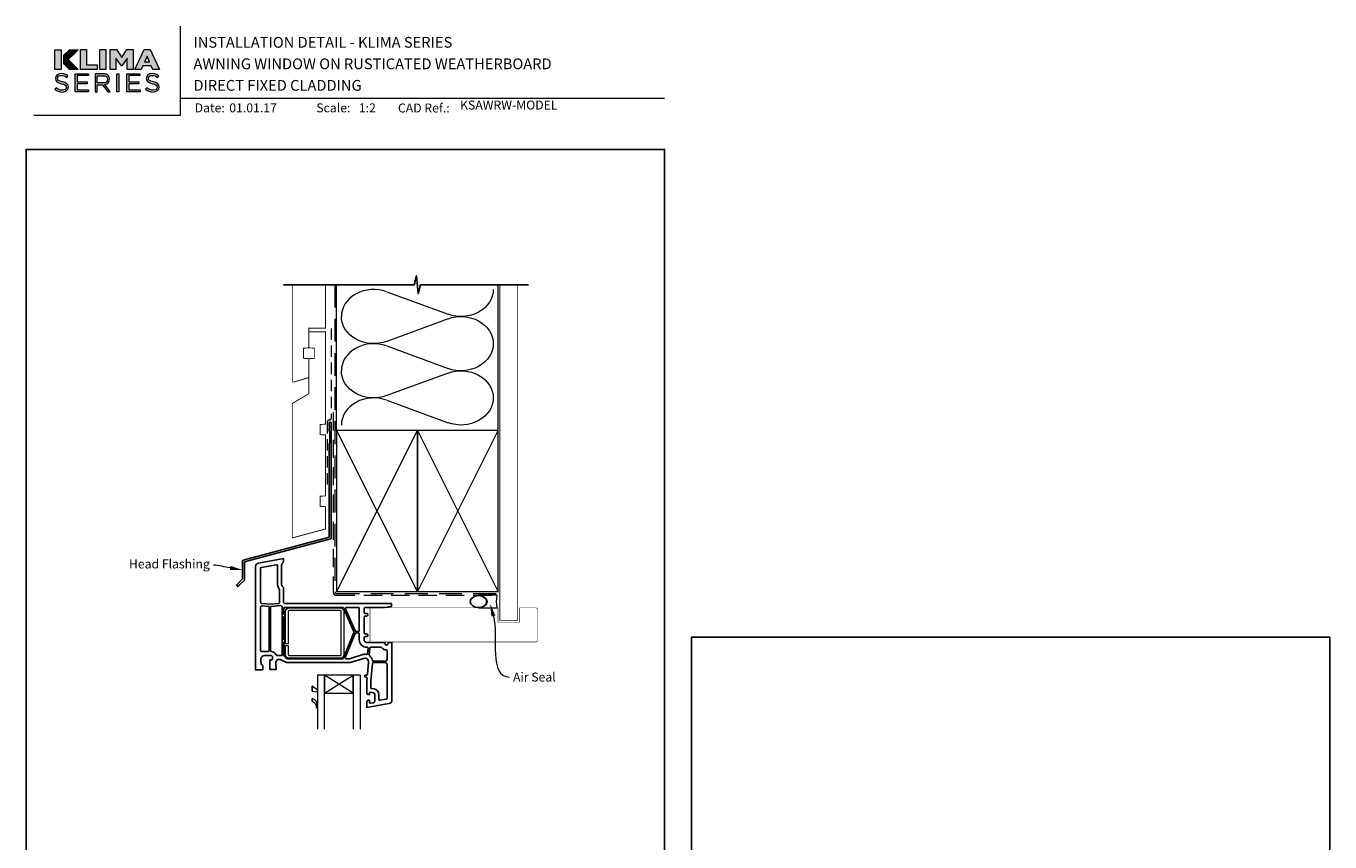
# Model space of a CAD drawing. Units: millimetres. Extents: x 23 to 1863, y -1004 to 568.
# Drawn here: x 1136 to 1863, y 113 to 568 of the extents above; entities that cross this region are included whole.
import ezdxf
from ezdxf import colors
from ezdxf.entities.mleader import LeaderData, LeaderLine
from ezdxf.math import Vec2, Vec3

# ---------------------------------------------------------------- set-up
doc = ezdxf.new("R2010")
doc.units = ezdxf.units.MM
doc.header["$MEASUREMENT"] = 0
doc.linetypes.add('DASHED', pattern=[19.05, 12.7, -6.35])
doc.layers.get('Defpoints').update_dxf_attribs({"color": 1})
doc.layers.add('APL Joinery', color=2, linetype='Continuous')
doc.styles.add('Arial-Bold', font='arialbd.ttf')
doc.styles.add('Arial-Regular', font='arial.ttf')
doc.styles.add('General notes', font='arial.ttf', dxfattribs={"height": 3.5})

# ---------------------------------------------------------------- blocks, each defined once
blk = doc.blocks.new('klima logo bw')
at = {"layer": 'APL Joinery', "lineweight": 5}
h = blk.add_hatch(color=8, dxfattribs=at)
h.dxf.hatch_style = 2
h.paths.add_polyline_path([(-63.9, 29.5), (-72.9, 29.5), (-72.9, 1.8), (-63.9, 1.8)])
h = blk.add_hatch(color=8, dxfattribs=at)
h.dxf.hatch_style = 2
h.paths.add_polyline_path([(-40.1, 29.5), (-60.1, 9.6), (-60.1, 21.8), (-52.3, 29.5)])
h = blk.add_hatch(color=8, dxfattribs=at)
h.dxf.hatch_style = 2
h.paths.add_polyline_path([(-37.1, 29.6), (-28.6, 29.6), (-28.6, 8.5), (-13.8, 8.5), (-13.8, 1.8), (-37.1, 1.8)])
h = blk.add_hatch(color=8, dxfattribs=at)
h.dxf.hatch_style = 2
h.paths.add_polyline_path([(-9.9, 29.6), (-1.5, 29.6), (-1.5, 1.8), (-9.9, 1.8)])
h = blk.add_hatch(color=8, dxfattribs=at)
h.dxf.hatch_style = 2
h.paths.add_polyline_path([(4.1, 29.6), (13.1, 29.6), (20.4, 18.8), (27.7, 29.6), (36.6, 29.6), (36.6, 1.8), (28.2, 1.8), (28.2, 17.8), (20.4, 6.9), (20.2, 6.9), (12.4, 17.7), (12.4, 1.8), (4.1, 1.8)])
h = blk.add_hatch(color=8, dxfattribs=at)
h.dxf.hatch_style = 2
h.paths.add_polyline_path([(51.7, 29.8), (59.9, 29.8), (72.9, 1.8), (63.8, 1.8), (61.7, 6.8), (49.8, 6.8), (47.6, 1.8), (38.8, 1.8)])
h.paths.add_polyline_path([(59.2, 12.8), (55.8, 20.7), (52.3, 12.8)])
h = blk.add_hatch(color=8, dxfattribs=at)
h.dxf.hatch_style = 2
h.paths.add_polyline_path([(-54, 15.7), (-60.1, 9.6), (-52.3, 1.8), (-40.1, 1.8)])
h = blk.add_hatch(color=8, dxfattribs=at)
h.dxf.hatch_style = 2
edge = h.paths.add_edge_path()
edge.add_spline(control_points=[(-72.9, -25.5), (-72.9, -25.5), (-71.1, -23.5), (-71.1, -23.5), (-68.5, -25.8), (-65.9, -27), (-62.4, -27), (-59, -27), (-56.8, -25.2), (-56.8, -22.8), (-56.8, -22.8), (-56.8, -22.7), (-56.8, -22.7), (-56.8, -20.4), (-58, -19), (-63.4, -17.9), (-69.2, -16.7), (-71.9, -14.8), (-71.9, -10.7), (-71.9, -10.7), (-71.9, -10.6), (-71.9, -10.6), (-71.9, -6.7), (-68.4, -3.8), (-63.5, -3.8), (-59.9, -3.8), (-57.2, -4.9), (-54.6, -6.9), (-54.6, -6.9), (-56.3, -9.1), (-56.3, -9.1), (-58.7, -7.2), (-61, -6.4), (-63.6, -6.4), (-66.9, -6.4), (-69, -8.1), (-69, -10.4), (-69, -10.4), (-69, -10.5), (-69, -10.5), (-69, -12.8), (-67.7, -14.1), (-62.1, -15.3), (-56.5, -16.5), (-53.9, -18.6), (-53.9, -22.4), (-53.9, -22.4), (-53.9, -22.5), (-53.9, -22.5), (-53.9, -26.8), (-57.5, -29.5), (-62.5, -29.5), (-66.6, -29.5), (-69.9, -28.2), (-72.9, -25.5)], knot_values=[0, 0, 0, 0, 1, 1, 1, 2, 2, 2, 3, 3, 3, 4, 4, 4, 5, 5, 5, 6, 6, 6, 7, 7, 7, 8, 8, 8, 9, 9, 9, 10, 10, 10, 11, 11, 11, 12, 12, 12, 13, 13, 13, 14, 14, 14, 15, 15, 15, 16, 16, 16, 17, 17, 17, 18, 18, 18, 18], degree=3, periodic=0)
h = blk.add_hatch(color=8, dxfattribs=at)
h.dxf.hatch_style = 2
h.paths.add_polyline_path([(-44.4, -4.2), (-26.1, -4.2), (-26.1, -6.7), (-41.6, -6.7), (-41.6, -15.3), (-27.7, -15.3), (-27.7, -17.9), (-41.6, -17.9), (-41.6, -26.6), (-25.9, -26.6), (-25.9, -29.2), (-44.4, -29.2)])
h = blk.add_hatch(color=8, dxfattribs=at)
h.dxf.hatch_style = 2
edge = h.paths.add_edge_path()
edge.add_spline(control_points=[(-16.5, -4.2), (-16.5, -4.2), (-5.6, -4.2), (-5.6, -4.2), (-2.5, -4.2), (0, -5.1), (1.6, -6.7), (2.8, -7.9), (3.6, -9.6), (3.6, -11.6), (3.6, -11.6), (3.6, -11.7), (3.6, -11.7), (3.6, -15.8), (0.7, -18.3), (-3.3, -19), (-3.3, -19), (4.5, -29.2), (4.5, -29.2), (4.5, -29.2), (0.9, -29.2), (0.9, -29.2), (0.9, -29.2), (-6.4, -19.5), (-6.4, -19.5), (-6.4, -19.5), (-13.7, -19.5), (-13.7, -19.5), (-13.7, -19.5), (-13.7, -29.2), (-13.7, -29.2), (-13.7, -29.2), (-16.5, -29.2), (-16.5, -29.2), (-16.5, -29.2), (-16.5, -4.2), (-16.5, -4.2)], knot_values=[0, 0, 0, 0, 1, 1, 1, 2, 2, 2, 3, 3, 3, 4, 4, 4, 5, 5, 5, 6, 6, 6, 7, 7, 7, 8, 8, 8, 9, 9, 9, 10, 10, 10, 11, 11, 11, 12, 12, 12, 12], degree=3, periodic=0)
edge = h.paths.add_edge_path()
edge.add_spline(control_points=[(-5.9, -16.9), (-2.1, -16.9), (0.7, -15), (0.7, -11.8), (0.7, -11.8), (0.7, -11.7), (0.7, -11.7), (0.7, -8.6), (-1.7, -6.8), (-5.8, -6.8), (-5.8, -6.8), (-13.7, -6.8), (-13.7, -6.8), (-13.7, -6.8), (-13.7, -16.9), (-13.7, -16.9), (-13.7, -16.9), (-5.9, -16.9), (-5.9, -16.9)], knot_values=[0, 0, 0, 0, 1, 1, 1, 2, 2, 2, 3, 3, 3, 4, 4, 4, 5, 5, 5, 6, 6, 6, 6], degree=3, periodic=0)
h = blk.add_hatch(color=8, dxfattribs=at)
h.dxf.hatch_style = 2
h.paths.add_polyline_path([(13.6, -4.2), (16.4, -4.2), (16.4, -29.2), (13.6, -29.2)])
h = blk.add_hatch(color=8, dxfattribs=at)
h.dxf.hatch_style = 2
h.paths.add_polyline_path([(27.5, -4.2), (45.8, -4.2), (45.8, -6.7), (30.3, -6.7), (30.3, -15.3), (44.2, -15.3), (44.2, -17.9), (30.3, -17.9), (30.3, -26.6), (46, -26.6), (46, -29.2), (27.5, -29.2)])
h = blk.add_hatch(color=8, dxfattribs=at)
h.dxf.hatch_style = 2
edge = h.paths.add_edge_path()
edge.add_spline(control_points=[(53.7, -25.5), (53.7, -25.5), (55.5, -23.5), (55.5, -23.5), (58.1, -25.8), (60.7, -27), (64.2, -27), (67.6, -27), (69.8, -25.2), (69.8, -22.8), (69.8, -22.8), (69.8, -22.7), (69.8, -22.7), (69.8, -20.4), (68.6, -19), (63.2, -17.9), (57.4, -16.7), (54.7, -14.8), (54.7, -10.7), (54.7, -10.7), (54.7, -10.6), (54.7, -10.6), (54.7, -6.7), (58.2, -3.8), (63, -3.8), (66.7, -3.8), (69.4, -4.9), (72, -6.9), (72, -6.9), (70.3, -9.1), (70.3, -9.1), (67.9, -7.2), (65.6, -6.4), (63, -6.4), (59.7, -6.4), (57.6, -8.1), (57.6, -10.4), (57.6, -10.4), (57.6, -10.5), (57.6, -10.5), (57.6, -12.8), (58.9, -14.1), (64.5, -15.3), (70.1, -16.5), (72.7, -18.6), (72.7, -22.4), (72.7, -22.4), (72.7, -22.5), (72.7, -22.5), (72.7, -26.8), (69.1, -29.5), (64.1, -29.5), (60, -29.5), (56.7, -28.2), (53.7, -25.5)], knot_values=[0, 0, 0, 0, 1, 1, 1, 2, 2, 2, 3, 3, 3, 4, 4, 4, 5, 5, 5, 6, 6, 6, 7, 7, 7, 8, 8, 8, 9, 9, 9, 10, 10, 10, 11, 11, 11, 12, 12, 12, 13, 13, 13, 14, 14, 14, 15, 15, 15, 16, 16, 16, 17, 17, 17, 18, 18, 18, 18], degree=3, periodic=0)
at = {"layer": 'APL Joinery', "color": 8, "lineweight": 5}
for points in [[(-72.9, 29.5), (-63.9, 29.5), (-63.9, 1.8), (-72.9, 1.8), (-72.9, 29.5)], [(-40.1, 29.5), (-60.1, 9.6), (-60.1, 21.8), (-52.3, 29.5), (-40.1, 29.5)], [(-37.1, 29.6), (-28.6, 29.6), (-28.6, 8.5), (-13.8, 8.5), (-13.8, 1.8), (-37.1, 1.8), (-37.1, 29.6)], [(-9.9, 29.6), (-1.5, 29.6), (-1.5, 1.8), (-9.9, 1.8), (-9.9, 29.6)], [(4.1, 29.6), (13.1, 29.6), (20.4, 18.8), (27.7, 29.6), (36.6, 29.6), (36.6, 1.8), (28.2, 1.8), (28.2, 17.8), (20.4, 6.9), (20.2, 6.9), (12.4, 17.7), (12.4, 1.8), (4.1, 1.8), (4.1, 29.6)], [(51.7, 29.8), (59.9, 29.8), (72.9, 1.8), (63.8, 1.8), (61.7, 6.8), (49.8, 6.8), (47.6, 1.8), (38.8, 1.8), (51.7, 29.8)], [(59.2, 12.8), (55.8, 20.7), (52.3, 12.8), (59.2, 12.8)], [(-52.3, 1.8), (-60.1, 9.6), (-54, 15.7), (-40.1, 1.8), (-52.3, 1.8)], [(-44.4, -4.2), (-26.1, -4.2), (-26.1, -6.7), (-41.6, -6.7), (-41.6, -15.3), (-27.7, -15.3), (-27.7, -17.9), (-41.6, -17.9), (-41.6, -26.6), (-25.9, -26.6), (-25.9, -29.2), (-44.4, -29.2), (-44.4, -4.2)], [(13.6, -4.2), (16.4, -4.2), (16.4, -29.2), (13.6, -29.2), (13.6, -4.2)], [(27.5, -4.2), (45.8, -4.2), (45.8, -6.7), (30.3, -6.7), (30.3, -15.3), (44.2, -15.3), (44.2, -17.9), (30.3, -17.9), (30.3, -26.6), (46, -26.6), (46, -29.2), (27.5, -29.2), (27.5, -4.2)]]:
    blk.add_lwpolyline(points, dxfattribs=at)
for points, knots in [([(-72.9, -25.5), (-72.9, -25.5), (-71.1, -23.5), (-71.1, -23.5), (-68.5, -25.8), (-65.9, -27), (-62.4, -27), (-59, -27), (-56.8, -25.2), (-56.8, -22.8), (-56.8, -22.8), (-56.8, -22.7), (-56.8, -22.7), (-56.8, -20.4), (-58, -19), (-63.4, -17.9), (-69.2, -16.7), (-71.9, -14.8), (-71.9, -10.7), (-71.9, -10.7), (-71.9, -10.6), (-71.9, -10.6), (-71.9, -6.7), (-68.4, -3.8), (-63.5, -3.8), (-59.9, -3.8), (-57.2, -4.9), (-54.6, -6.9), (-54.6, -6.9), (-56.3, -9.1), (-56.3, -9.1), (-58.7, -7.2), (-61, -6.4), (-63.6, -6.4), (-66.9, -6.4), (-69, -8.1), (-69, -10.4), (-69, -10.4), (-69, -10.5), (-69, -10.5), (-69, -12.8), (-67.7, -14.1), (-62.1, -15.3), (-56.5, -16.5), (-53.9, -18.6), (-53.9, -22.4), (-53.9, -22.4), (-53.9, -22.5), (-53.9, -22.5), (-53.9, -26.8), (-57.5, -29.5), (-62.5, -29.5), (-66.6, -29.5), (-69.9, -28.2), (-72.9, -25.5)], [0, 0, 0, 0, 1, 1, 1, 2, 2, 2, 3, 3, 3, 4, 4, 4, 5, 5, 5, 6, 6, 6, 7, 7, 7, 8, 8, 8, 9, 9, 9, 10, 10, 10, 11, 11, 11, 12, 12, 12, 13, 13, 13, 14, 14, 14, 15, 15, 15, 16, 16, 16, 17, 17, 17, 18, 18, 18, 18]), ([(-16.5, -4.2), (-16.5, -4.2), (-5.6, -4.2), (-5.6, -4.2), (-2.5, -4.2), (0, -5.1), (1.6, -6.7), (2.8, -7.9), (3.6, -9.6), (3.6, -11.6), (3.6, -11.6), (3.6, -11.7), (3.6, -11.7), (3.6, -15.8), (0.7, -18.3), (-3.3, -19), (-3.3, -19), (4.5, -29.2), (4.5, -29.2), (4.5, -29.2), (0.9, -29.2), (0.9, -29.2), (0.9, -29.2), (-6.4, -19.5), (-6.4, -19.5), (-6.4, -19.5), (-13.7, -19.5), (-13.7, -19.5), (-13.7, -19.5), (-13.7, -29.2), (-13.7, -29.2), (-13.7, -29.2), (-16.5, -29.2), (-16.5, -29.2), (-16.5, -29.2), (-16.5, -4.2), (-16.5, -4.2)], [0, 0, 0, 0, 1, 1, 1, 2, 2, 2, 3, 3, 3, 4, 4, 4, 5, 5, 5, 6, 6, 6, 7, 7, 7, 8, 8, 8, 9, 9, 9, 10, 10, 10, 11, 11, 11, 12, 12, 12, 12]), ([(-5.9, -16.9), (-2.1, -16.9), (0.7, -15), (0.7, -11.8), (0.7, -11.8), (0.7, -11.7), (0.7, -11.7), (0.7, -8.6), (-1.7, -6.8), (-5.8, -6.8), (-5.8, -6.8), (-13.7, -6.8), (-13.7, -6.8), (-13.7, -6.8), (-13.7, -16.9), (-13.7, -16.9), (-13.7, -16.9), (-5.9, -16.9), (-5.9, -16.9)], [0, 0, 0, 0, 1, 1, 1, 2, 2, 2, 3, 3, 3, 4, 4, 4, 5, 5, 5, 6, 6, 6, 6]), ([(53.7, -25.5), (53.7, -25.5), (55.5, -23.5), (55.5, -23.5), (58.1, -25.8), (60.7, -27), (64.2, -27), (67.6, -27), (69.8, -25.2), (69.8, -22.8), (69.8, -22.8), (69.8, -22.7), (69.8, -22.7), (69.8, -20.4), (68.6, -19), (63.2, -17.9), (57.4, -16.7), (54.7, -14.8), (54.7, -10.7), (54.7, -10.7), (54.7, -10.6), (54.7, -10.6), (54.7, -6.7), (58.2, -3.8), (63, -3.8), (66.7, -3.8), (69.4, -4.9), (72, -6.9), (72, -6.9), (70.3, -9.1), (70.3, -9.1), (67.9, -7.2), (65.6, -6.4), (63, -6.4), (59.7, -6.4), (57.6, -8.1), (57.6, -10.4), (57.6, -10.4), (57.6, -10.5), (57.6, -10.5), (57.6, -12.8), (58.9, -14.1), (64.5, -15.3), (70.1, -16.5), (72.7, -18.6), (72.7, -22.4), (72.7, -22.4), (72.7, -22.5), (72.7, -22.5), (72.7, -26.8), (69.1, -29.5), (64.1, -29.5), (60, -29.5), (56.7, -28.2), (53.7, -25.5)], [0, 0, 0, 0, 1, 1, 1, 2, 2, 2, 3, 3, 3, 4, 4, 4, 5, 5, 5, 6, 6, 6, 7, 7, 7, 8, 8, 8, 9, 9, 9, 10, 10, 10, 11, 11, 11, 12, 12, 12, 13, 13, 13, 14, 14, 14, 15, 15, 15, 16, 16, 16, 17, 17, 17, 18, 18, 18, 18])]:
    blk.add_open_spline(points, degree=3, knots=knots, dxfattribs=at)
blk = doc.blocks.new('sealant')
at = {"layer": 'APL Joinery', "color": 9, "lineweight": 20}
blk.add_lwpolyline([(-10.46, -7), (0, -7, -0.106806), (0, 0), (-10.46, 0)], format="xyb", dxfattribs=at)
at = {"layer": 'APL Joinery', "color": 9, "lineweight": 20, "extrusion": (0, 0, -1)}
blk.add_ellipse((-10.46, -3.5), major_axis=(4.77, 0), ratio=0.733157, start_param=-1.570796, end_param=1.570796, dxfattribs=at)
at = {"layer": 'APL Joinery', "color": 7, "lineweight": 25}
blk.add_ellipse((-10.46, -3.5), major_axis=(-4.56, 0), ratio=0.728665, dxfattribs=at)

msp = doc.modelspace()

# ---------------------------------------------------------------- linework, layer by layer
at = {"layer": 'APL Joinery', "color": 250, "lineweight": 5}
for p, q in [((1337.25, 420.23), (1371.47, 407.64)), ((1371.47, 405.1), (1337.25, 392.52)), ((1337.25, 389.98), (1371.47, 377.39)), ((1371.47, 374.85), (1337.25, 362.27)), ((1337.25, 359.73), (1371.47, 347.14))]:
    msp.add_line(p, q, dxfattribs=at)
at = {"layer": 'APL Joinery', "color": 2, "lineweight": 25}
for p, q in [((1295.66, 200.15), (1295.66, 197.45)), ((1295.66, 193.45), (1295.66, 191.85))]:
    msp.add_line(p, q, dxfattribs=at)
at = {"layer": 'APL Joinery', "color": 7, "lineweight": 9}
for points in [[(1222.17, 568.37), (1222.17, 518.43), (1140.53, 518.43)], [(1222.17, 528.23), (1492.19, 528.23)]]:
    msp.add_lwpolyline(points, dxfattribs=at)
at = {"layer": 'APL Joinery', "color": 9, "ltscale": 0.7}
for points in [[(1309.36, 424.14), (1352.61, 424.14), (1353.86, 429.14), (1354.86, 419.14), (1356.11, 424.14), (1399.36, 424.14)], [(1399.36, 424.14), (1416.36, 424.14)]]:
    msp.add_lwpolyline(points, dxfattribs=at)
at = {"layer": 'APL Joinery', "color": 9}
msp.add_lwpolyline([(1309.36, 424.14), (1279.66, 424.14)], dxfattribs=at)
at = {"layer": 'APL Joinery', "color": 7, "lineweight": 30, "const_width": 0.5}
msp.add_lwpolyline([(1284.66, 424.14), (1284.66, 369.9), (1285.66, 369.9), (1293.91, 372.38), (1293.91, 382.9), (1290.91, 383.06), (1290.91, 388.74), (1293.91, 388.9), (1293.91, 399.9), (1303.16, 399.9), (1303.16, 424.14)], dxfattribs=at)
at = {"layer": 'APL Joinery', "color": 8, "linetype": 'DASHED', "lineweight": 5}
msp.add_lwpolyline([(1308.36, 424.14), (1308.36, 252.9, 0.414214), (1309.36, 251.9), (1399.36, 251.9)], format="xyb", dxfattribs=at)
at = {"layer": 'APL Joinery', "color": 250, "lineweight": 13}
for points in [[(1309.36, 342.9), (1309.36, 424.14)], [(1399.36, 342.9), (1399.36, 424.14)]]:
    msp.add_lwpolyline(points, dxfattribs=at)
at = {"layer": 'APL Joinery', "color": 7, "lineweight": 25}
for points, const_width in [([(1410.36, 424.14), (1410.36, 236.9), (1400.36, 236.9), (1400.36, 424.14)], 0.4), ([(1355.83, 224.9), (1327.91, 224.9), (1327.91, 243.9), (1355.83, 243.9)], 0.3)]:
    msp.add_lwpolyline(points, dxfattribs=dict(at, const_width=const_width))
at = {"layer": 'APL Joinery', "color": 7, "lineweight": 30, "const_width": 0.5}
msp.add_lwpolyline([(1284.66, 282.94), (1303.16, 287.9), (1303.16, 300.35), (1300.16, 300.51), (1300.16, 306.19), (1303.16, 306.35), (1303.16, 340.35), (1300.16, 340.51), (1300.16, 346.19), (1303.16, 346.35), (1303.16, 397.9), (1293.91, 397.9), (1293.91, 388.9), (1296.91, 388.74), (1296.91, 383.06), (1293.91, 382.9), (1293.91, 363.4), (1284.66, 357.9)], close=True, dxfattribs=at)
at = {"layer": 'APL Joinery', "color": 7, "linetype": 'DASHED', "lineweight": 13, "ltscale": 0.5}
msp.add_lwpolyline([(1306.36, 399.71), (1306.36, 349.71, -0.339454), (1305.62, 348.74), (1304.9, 348.55, 0.339454), (1304.16, 347.58), (1304.16, 312.51)], format="xyb", dxfattribs=at)
at = {"layer": 'APL Joinery', "color": 7, "linetype": 'DASHED', "lineweight": 13, "ltscale": 0.8}
msp.add_lwpolyline([(1307.36, 352.9), (1307.36, 252.9, 0.414214), (1309.36, 250.9), (1398.91, 250.9)], format="xyb", dxfattribs=at)
at = {"layer": 'APL Joinery', "color": 2, "lineweight": 25}
for points in [[(1306.36, 282.9), (1306.36, 346.91, 1), (1305.16, 346.91), (1305.16, 345.11), (1305.56, 344.71), (1305.16, 344.31), (1305.16, 342.51), (1305.56, 342.11), (1305.56, 335.91), (1305.16, 335.51), (1305.16, 283.43), (1257.23, 270.59, 0.339454), (1256.86, 270.11), (1256.86, 260.07), (1253.82, 257.03, 1.488372), (1255.02, 256.53), (1257.92, 259.43, 0.198912), (1258.06, 259.78), (1258.06, 269.57), (1305.99, 282.41, 0.339454)], [(1324.56, 215.76), (1316.91, 213.35), (1285.28, 213.35), (1285.16, 213.55), (1285.04, 213.35), (1281.36, 213.35), (1278.28, 214.97, 0.593175), (1275.36, 213.03), (1275.66, 209.55), (1272.16, 209.55), (1272.16, 214.85), (1272.66, 214.85, 0.414214), (1273.66, 215.85), (1273.66, 216.35, 0.414214), (1272.66, 217.35), (1269.16, 217.35, 0.414214), (1267.16, 215.35), (1267.16, 213.59, 0.213422), (1267.83, 212.1, -0.213422), (1268.16, 211.35), (1268.16, 209.35), (1264.16, 209.35), (1264.16, 266.94, -0.36397), (1265.81, 268.91), (1279.66, 271.35), (1279.66, 269.35), (1278.95, 268.64, 0.198912), (1278.66, 267.94), (1278.66, 256.77, 0.198912), (1278.95, 256.06), (1279.66, 255.35), (1279.66, 247.35, 0.414214), (1280.66, 246.35), (1308.68, 246.35), (1339.76, 246.35, -0.414214), (1339.96, 246.15), (1339.96, 244.83, -0.378242), (1339.78, 244.63), (1335.96, 244.15), (1325.46, 244.15, 0.414214), (1324.66, 243.35), (1324.66, 241.35, 0.414214), (1325.16, 240.85), (1326.16, 240.85, -0.414214), (1326.66, 240.35), (1326.66, 239.85, -0.414214), (1326.16, 239.35), (1325.16, 239.35, 0.414214), (1324.66, 238.85), (1324.66, 234.55), (1324.46, 234.35), (1324.66, 234.15), (1324.66, 229.85, 0.414214), (1325.16, 229.35), (1326.16, 229.35, -0.414214), (1326.66, 228.85), (1326.66, 228.35, -0.414214), (1326.16, 227.85), (1325.16, 227.85, 0.414214), (1324.66, 227.35), (1324.66, 226.15, 0.414214), (1326.16, 224.65), (1336.16, 224.65), (1336.16, 224.15, 1), (1338.16, 224.15), (1338.16, 224.65), (1340.16, 224.65), (1340.16, 192.5, -0.36397), (1338.51, 190.53), (1326.16, 188.35), (1326.16, 191.65, -0.414214), (1326.86, 192.35), (1327.66, 192.35), (1327.66, 191.24, 0.465737), (1328.25, 190.75), (1329.83, 191.03, 0.364322), (1330.66, 192.02), (1330.66, 195.58, 0.36397), (1329.83, 196.56), (1328.25, 196.84, 0.466308), (1327.66, 196.35), (1327.66, 195.55), (1326.86, 195.55, -0.414214), (1326.16, 196.25), (1326.16, 203.35), (1326.29, 204.74, 0.442566), (1325.8, 205.35), (1325.36, 205.35, -0.490314), (1324.97, 205.85, -0.490314), (1325.36, 206.35), (1325.99, 206.35, 0.386419), (1326.49, 206.8), (1327.15, 213.66, 0.537105)], [(1277.5, 246.87, -0.43328), (1277.04, 246.3), (1272.16, 245.88), (1267.77, 246.27, -0.388349), (1266.86, 247.27), (1266.86, 265.93, -0.36397), (1267.27, 266.43), (1275.87, 267.94), (1275.87, 267.94, -0.466308), (1276.46, 267.45), (1276.46, 256.77, 0.190472), (1277.32, 254.58, -0.190472), (1277.46, 254.24), (1277.46, 247.35, 0.03742)], [(1271.3, 244.75, -0.388071), (1271.76, 244.25), (1271.76, 220.05, -0.414214), (1271.26, 219.55), (1267.86, 219.55, -0.414214), (1266.86, 220.55), (1266.86, 244.05, -0.44056), (1267.95, 245.05)], [(1275.57, 217.69, 0.263354), (1273.01, 219.53, -0.382832), (1272.56, 220.03), (1272.56, 244.25, -0.389545), (1273.02, 244.75), (1278.05, 245.18, -0.216382), (1278.44, 245.05, 0.032425), (1278.76, 244.78, -0.237848), (1278.96, 244.38), (1278.96, 217.77, -0.486015), (1278.34, 217.28, 0.059769), (1277.35, 217.4), (1276.02, 217.4, -0.292915)], [(1280.49, 244.16, 0.430144), (1279.96, 243.66), (1279.96, 240.49, 0.305615), (1280.27, 240.03, -0.305615), (1280.46, 239.75), (1280.46, 239.55, -0.305615), (1280.27, 239.27, 0.305615), (1279.96, 238.81), (1279.96, 226.39, 0.305615), (1280.27, 225.93, -0.305615), (1280.46, 225.65), (1280.46, 225.45, -0.305615), (1280.27, 225.17, 0.305615), (1279.96, 224.71), (1279.96, 217.78, 0.278389), (1281.03, 216.01), (1281.9, 215.55), (1312.72, 215.55, 0.305616), (1313.19, 215.86), (1318.96, 230.16, 0.20096), (1318.96, 230.54), (1318.96, 230.54), (1313.19, 243.85, 0.299426), (1312.73, 244.15), (1280.66, 244.15, -0.013521)], [(1321.96, 243.65), (1321.96, 231.25, -0.414214), (1321.46, 230.75), (1320.07, 230.75, -0.299426), (1319.61, 231.05), (1314.23, 243.45), (1314.23, 243.45, -0.539724), (1314.69, 244.15), (1321.46, 244.15, -0.414214)], [(1326.41, 221.95, -0.440357), (1326.91, 221.41), (1326.65, 218.4, -0.450802), (1326.04, 217.96, 0.129844), (1323.9, 217.86), (1316.57, 215.55), (1314.66, 215.55, -0.531844), (1314.2, 216.24), (1319.61, 229.64, -0.305616), (1320.08, 229.95), (1321.46, 229.95, -0.414214), (1321.96, 229.45), (1321.96, 226.15, 0.414214), (1326.16, 221.95)], [(1336.98, 220.46, -0.40067), (1337.46, 219.96), (1337.46, 215.15, -0.414214), (1336.46, 214.15), (1329.79, 214.15, -0.365323), (1329.3, 214.57, 0.184627), (1327.77, 217.15, -0.25289), (1327.58, 217.58), (1327.92, 221.5), (1327.92, 221.5, -0.388879), (1328.42, 221.95), (1333.94, 221.95, -0.221671), (1334.33, 221.77, 0.209167)], [(1328.77, 198.99, -0.36397), (1328.36, 199.48), (1328.36, 203.25), (1329.29, 212.9, -0.386074), (1329.79, 213.35), (1336.46, 213.35, -0.414214), (1337.46, 212.35), (1337.46, 193.51, -0.36397), (1337.05, 193.01), (1333.45, 192.38, -0.465737), (1332.86, 192.87), (1332.86, 195.58, 0.36397), (1330.22, 198.73)]]:
    msp.add_lwpolyline(points, format="xyb", close=True, dxfattribs=at)
at = {"layer": 'APL Joinery', "color": 7, "lineweight": 35, "const_width": 0.7}
for points in [[(1309.36, 252.9), (1309.36, 342.9), (1354.36, 342.9), (1354.36, 252.9)], [(1354.36, 252.9), (1354.36, 342.9), (1399.36, 342.9), (1399.36, 252.9)]]:
    msp.add_lwpolyline(points, close=True, dxfattribs=at)
at = {"layer": 'APL Joinery', "color": 250, "lineweight": 5}
for points in [[(1309.36, 252.9), (1354.36, 342.9)], [(1309.36, 342.9), (1354.36, 252.9)], [(1354.36, 252.9), (1399.36, 342.9)], [(1354.36, 342.9), (1399.36, 252.9)]]:
    msp.add_lwpolyline(points, dxfattribs=at)
at = {"layer": 'APL Joinery', "color": 7, "lineweight": -2, "const_width": 0.7}
msp.add_lwpolyline([(1354.36, 252.9), (1354.36, 342.9), (1354.36, 342.9), (1354.36, 252.9)], close=True, dxfattribs=at)
at = {"layer": 'APL Joinery', "color": 250}
msp.add_lwpolyline([(1354.36, 252.9), (1354.36, 342.9)], dxfattribs=at)
msp.add_lwpolyline([(1354.36, 252.9), (1354.36, 342.9)], dxfattribs=at)
at = {"layer": 'APL Joinery', "color": 1, "lineweight": 13}
msp.add_lwpolyline([(1313.39, 241.85), (1313.39, 217.85, -0.414214), (1311.39, 215.85), (1282.89, 215.85, -0.414214), (1280.89, 217.85), (1280.89, 222.85), (1282.39, 222.85), (1282.39, 217.85, 0.414214), (1282.89, 217.35), (1311.39, 217.35, 0.414214), (1311.89, 217.85), (1311.89, 241.85, 0.414214), (1311.39, 242.35), (1282.89, 242.35, 0.414214), (1282.39, 241.85), (1282.39, 223.85), (1280.89, 223.85), (1280.89, 241.85, -0.414214), (1282.89, 243.85), (1311.39, 243.85, -0.414214)], format="xyb", close=True, dxfattribs=at)
at = {"layer": 'APL Joinery', "color": 7, "lineweight": 25, "const_width": 0.3}
msp.add_lwpolyline([(1355.83, 243.9), (1399.36, 243.9), (1399.36, 235.9), (1411.36, 235.9), (1411.36, 243.9), (1420.36, 243.9, -0.414214), (1421.36, 242.9), (1421.36, 225.9, -0.414214), (1420.36, 224.9), (1355.83, 224.9)], format="xyb", dxfattribs=at)
at = {"layer": 'APL Joinery', "color": 7, "lineweight": 20}
for points in [[(1302.66, 176.35), (1302.66, 206.35), (1298.66, 206.35), (1298.66, 176.35)], [(1322.66, 176.35), (1322.66, 206.35), (1318.66, 206.35), (1318.66, 176.35)]]:
    msp.add_lwpolyline(points, dxfattribs=at)
msp.add_lwpolyline([(1302.66, 196.35), (1318.66, 196.35), (1318.66, 206.35), (1302.66, 206.35)], close=True, dxfattribs=at)
at = {"layer": 'APL Joinery', "color": 8, "lineweight": 5}
for points in [[(1302.66, 196.35), (1318.66, 206.35)], [(1318.66, 196.35), (1302.66, 206.35)]]:
    msp.add_lwpolyline(points, dxfattribs=at)
at = {"layer": 'APL Joinery', "color": 252, "lineweight": 15}
for points in [[(1295.66, 197.45), (1297.9, 197.05, 0.752683), (1298.3, 198.43), (1295.66, 200.15)], [(1295.66, 191.85, -0.311876), (1298, 188.53, 1.087578), (1298.65, 188.56), (1298.65, 189.8, 0.281584), (1295.66, 193.45)]]:
    msp.add_lwpolyline(points, format="xyb", dxfattribs=at)
at = {"layer": 'APL Joinery', "color": 250, "lineweight": 5}
for centre, major_axis, start_param, end_param in [((1330.02, 406.37), (18.01, 0), 1.158003, 3.141592), ((1330.02, 376.12), (18.01, 0), 1.158003, 3.141592), ((1330.02, 345.87), (-18.01, 0), 4.299595, 6.283185)]:
    msp.add_ellipse(centre, major_axis=major_axis, ratio=0.839632, start_param=start_param, end_param=end_param, dxfattribs=at)
at = {"layer": 'APL Joinery', "color": 250, "lineweight": 5, "extrusion": (0, 0, -1)}
for centre, major_axis, start_param, end_param in [((1378.69, 421.5), (-18.01, 0), 3.141593, 5.125182), ((1378.69, 391.25), (18.01, 0), 4.299596, 6.283185), ((1330.02, 406.37), (-18.01, 0), 4.299595, 6.283185), ((1378.69, 391.25), (-18.01, 0), 3.141593, 5.125182), ((1330.02, 376.12), (-18.01, 0), 4.299595, 6.283185), ((1378.69, 361), (18.01, 0), 4.299596, 6.283185), ((1378.69, 361), (-18.01, 0), 3.141593, 5.125182)]:
    msp.add_ellipse(centre, major_axis=major_axis, ratio=0.839632, start_param=start_param, end_param=end_param, dxfattribs=at)
at = {"layer": 'Defpoints', "color": 8}
for points in [[(1136.19, 19.3), (1492.19, 19.3), (1492.19, 499.58), (1136.19, 499.58)], [(1507.19, -252.72), (1863.19, -252.72), (1863.19, 227.56), (1507.19, 227.56)]]:
    msp.add_lwpolyline(points, close=True, dxfattribs=at)

# ---------------------------------------------------------------- block references
at = {"layer": 'APL Joinery', "xscale": 0.4, "yscale": 0.4, "zscale": 0.4}
msp.add_blockref('klima logo bw', (1181.35, 543.4), dxfattribs=at)
at = {"layer": 'APL Joinery', "color": 8}
msp.add_blockref('sealant', (1398.91, 250.9), dxfattribs=at)

# ---------------------------------------------------------------- texts
at = {"layer": 'APL Joinery', "color": 7, "style": 'Arial-Bold'}
for s, height, p in [('INSTALLATION DETAIL - KLIMA SERIES', 6, (1229.52, 556.31)), ('AWNING WINDOW ON RUSTICATED WEATHERBOARD', 6, (1229.52, 544.31)), ('DIRECT FIXED CLADDING', 6, (1229.52, 532.31)), ('Date:', 5, (1230.19, 520.26)), ('Scale:', 5, (1298.02, 520.26)), ('CAD Ref.:', 5, (1343.54, 520.18))]:
    msp.add_text(s, height=height, dxfattribs=at).set_placement(p)
at = {"layer": 'APL Joinery', "color": 7, "char_height": 5, "attachment_point": 7, "style": 'Arial-Regular'}
for s, width, insert in [('01.01.17', 45.8533, (1249.5, 520.26)), ('1:2', 19.0892, (1321.76, 520.26))]:
    msp.add_mtext_dynamic_manual_height_columns(s, width=width, gutter_width=25, heights=[0], dxfattribs=dict(at, insert=insert))
at = {"layer": 'APL Joinery', "color": 7, "insert": (1378.19, 520.26), "char_height": 5, "attachment_point": 7, "style": 'Arial-Regular'}
msp.add_mtext('KSAWRW-MODEL', dxfattribs=at)

# ---------------------------------------------------------------- leaders
at = {"layer": 'APL Joinery', "lineweight": 5}
ml = msp.add_multileader_mtext('Standard', dxfattribs=at)
ml.set_content('{\\C7;Head Flashing}', color=3, style='General notes')
ml.set_leader_properties(color=7, lineweight=13)
ml.build(insert=Vec2(0, 0))
ml.multileader.update_dxf_attribs({"leader_type": 2, "dogleg_length": 10, "arrow_head_size": 7})
ctx = ml.context
ctx.base_point, ctx.char_height, ctx.arrow_head_size, ctx.plane_origin = Vec3(1192.63, 267.68), 5, 7, Vec3(1424.74, 399.95)
ctx.text_align_type = 2
notes = []
notes.append((ctx, [(1, (1, 1, 0), (1250.65, 267.68), (-1, 0), 10, [(1, [(1256.86, 265.09)], 0, [])])]))
ctx.mtext.insert, ctx.mtext.width, ctx.mtext.defined_height, ctx.mtext.alignment, ctx.mtext.line_spacing_style, ctx.mtext.flow_direction = Vec3(1238.65, 270.91), 69.9676, 6.82, 3, 2, 5
at = {"layer": 'APL Joinery', "color": 0}
ml = msp.add_multileader_mtext('Standard', dxfattribs=at)
ml.set_content('{\\C0;Air Seal}', color=3, style='General notes')
ml.set_leader_properties(lineweight=13)
ml.build(insert=Vec2(0, 0))
ml.multileader.update_dxf_attribs({"leader_type": 2, "dogleg_length": 10, "arrow_head_size": 7})
ctx = ml.context
ctx.base_point, ctx.char_height, ctx.arrow_head_size, ctx.plane_origin = Vec3(1405.69, 205.29), 5, 7, Vec3(1684.32, 293.11)
notes.append((ctx, [(0, (1, 1, 0), (1395.69, 205.29), (1, 0), 10, [(1, [(1394.97, 246.15)], 0, [])])]))
ctx.mtext.insert, ctx.mtext.width, ctx.mtext.defined_height, ctx.mtext.line_spacing_style, ctx.mtext.flow_direction = Vec3(1407.69, 207.83), 38.3679, 6.82, 2, 5
for ctx, leaders in notes:
    for number, flags, end, landing, length, lines in leaders:
        leader = LeaderData()
        leader.index, (leader.has_last_leader_line, leader.has_dogleg_vector, leader.attachment_direction) = number, flags
        leader.last_leader_point, leader.dogleg_vector, leader.dogleg_length = Vec3(end), Vec3(landing), length
        for number, points, colour, breaks in lines:
            line = LeaderLine()
            line.index, line.vertices, line.color, line.breaks = number, Vec3.list(points), colors.encode_raw_color(colour), breaks
            leader.lines.append(line)
        ctx.leaders.append(leader)

doc.saveas('drawing.dxf')
